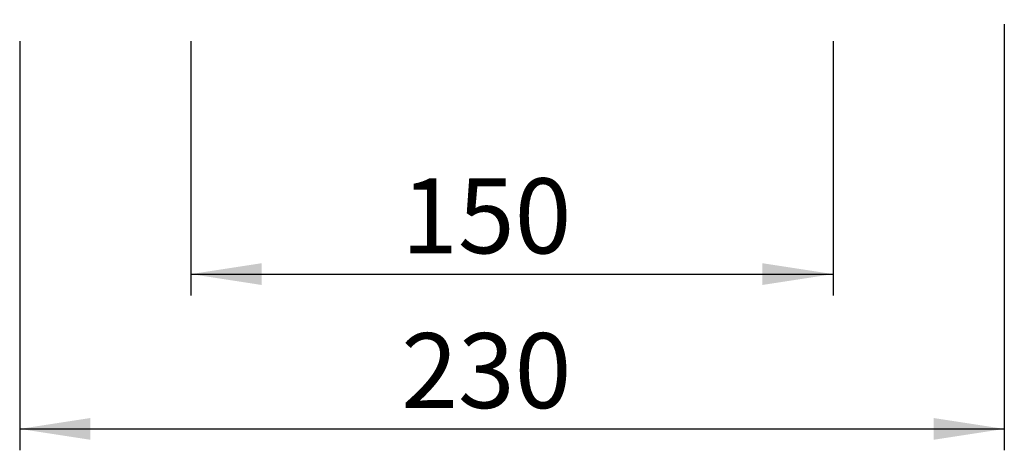
# Model space of a CAD drawing. Units: millimetres. Extents: x 0 to 2100, y 0 to 1485.
# Drawn here: x 477 to 707, y 493 to 594 of the extents above; entities that cross this region are included whole.
import ezdxf

# ---------------------------------------------------------------- set-up
doc = ezdxf.new("R2010")
doc.units = ezdxf.units.MM
doc.header["$LTSCALE"] = 5
doc.layers.add('QUOTE', color=5, linetype='Continuous')
doc.styles.add('SLDTEXTSTYLE1', font='GOTHIC.TTF', dxfattribs={"width": 0.913})
doc.dimstyles.new('SLDDIMSTYLE0', dxfattribs={"dimtxt": 17.5, "dimasz": 16.51, "dimexe": 0, "dimexo": 0.0625, "dimgap": 4.375, "dimtad": 1, "dimrnd": 1e-09, "dimzin": 12, "dimdsep": 46, "dimtxsty": 'SLDTEXTSTYLE1', "dimsah": 1, "dimcen": 0.09, "dimadec": 0, "dimazin": 3, "dimtfac": 1, "dimtofl": 0, "dimtmove": 0, "dimatfit": 3, "dimfxl": 0, "dimfrac": 2, "dimtolj": 1, "dimtzin": 12, "dimarcsym": 0})

# ---------------------------------------------------------------- blocks, each defined once
blk = doc.blocks.new('_D_15')
at = {"layer": 'QUOTE', "transparency": 16777216}
for p, q in [((516.89, 588.99), (516.89, 529.6)), ((666.89, 588.99), (666.89, 529.6)), ((516.89, 534.6), (666.89, 534.6))]:
    blk.add_line(p, q, dxfattribs=at)
for points in [[(516.89, 534.6), (533.4, 532.06), (533.4, 537.14)], [(666.89, 534.6), (650.38, 537.14), (650.38, 532.06)]]:
    blk.add_solid(points, dxfattribs=at)
at = {"layer": 'QUOTE', "transparency": 16777216, "insert": (566.02, 556.95, -322.32), "char_height": 17.5, "attachment_point": 1, "style": 'SLDTEXTSTYLE1'}
blk.add_mtext('150', dxfattribs=at)
blk = doc.blocks.new('_D_16')
at = {"layer": 'QUOTE', "transparency": 16777216}
for p, q in [((706.9, 592.99), (706.9, 493.46)), ((476.89, 588.99), (476.89, 493.46)), ((476.89, 498.46), (706.9, 498.46))]:
    blk.add_line(p, q, dxfattribs=at)
for points in [[(476.89, 498.46), (493.4, 495.92), (493.4, 501)], [(706.9, 498.46), (690.39, 501), (690.39, 495.92)]]:
    blk.add_solid(points, dxfattribs=at)
at = {"layer": 'QUOTE', "transparency": 16777216, "insert": (566.02, 520.82, -322.32), "char_height": 17.5, "attachment_point": 1, "style": 'SLDTEXTSTYLE1'}
blk.add_mtext('230', dxfattribs=at)

msp = doc.modelspace()

# ---------------------------------------------------------------- dimensions: what is measured, and where the dimension line sits
at = {"layer": 'QUOTE'}
dim = msp.add_linear_dim(base=(706.896, 498.4621), p1=(476.8913, 593.9946), p2=(706.896, 597.9946), angle=0, dimstyle='SLDDIMSTYLE0', dxfattribs=at)
dim.commit()
dim.dimension.update_dxf_attribs({"geometry": '_D_16', "text_midpoint": (592.5301, 498.4621), "dimtype": 160})
dim = msp.add_linear_dim(base=(666.891, 534.599), p1=(516.891, 593.995), p2=(666.891, 593.995), dimstyle='SLDDIMSTYLE0', dxfattribs=at)
dim.commit()
dim.dimension.update_dxf_attribs({"geometry": '_D_15', "text_midpoint": (592.53, 534.599), "dimtype": 160})

doc.saveas('drawing.dxf')
